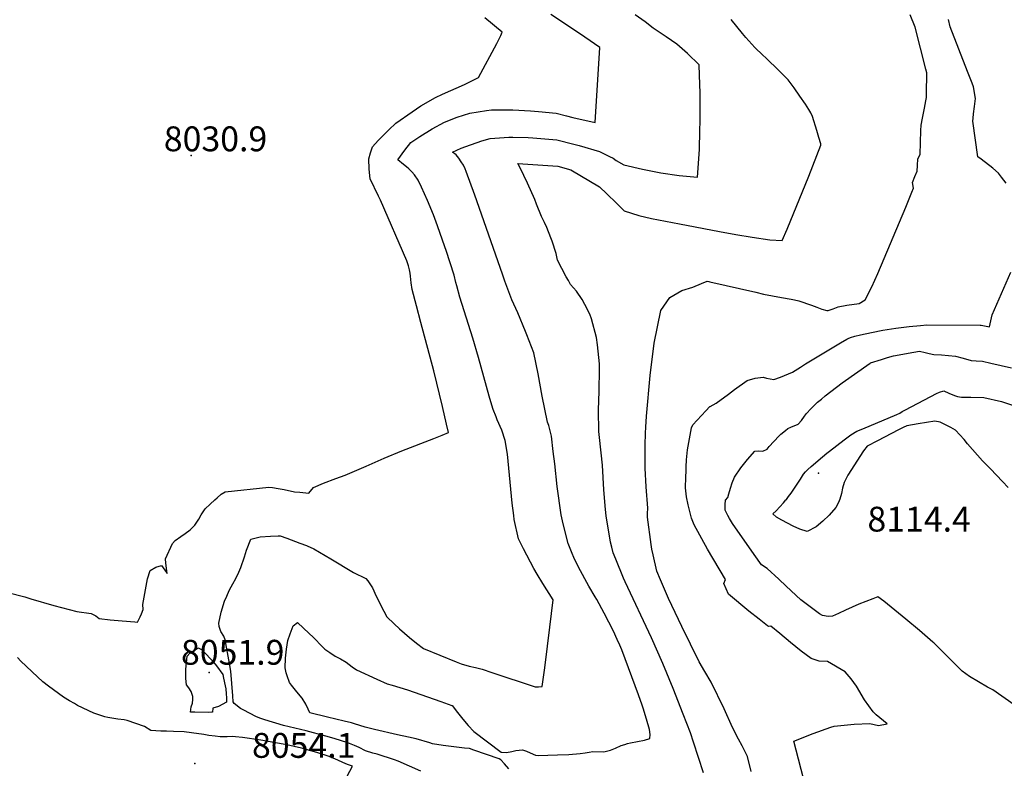
# Model space of a CAD drawing. Units: inches. Extents: x 2577462 to 2582810, y 1507437 to 1513579.
# Drawn here: x 2580881 to 2581566, y 1510974 to 1511494 of the extents above; entities that cross this region are included whole.
import ezdxf
from ezdxf.enums import TextEntityAlignment as Align

# ---------------------------------------------------------------- set-up
doc = ezdxf.new("R2010")
doc.units = ezdxf.units.IN
doc.header["$MEASUREMENT"] = 0
doc.layers.add('tile_2645_34_contour_10ft', color=45, linetype='Continuous')
doc.layers.add('tile_2645_34_spot_elev', color=22, linetype='Continuous')
doc.styles.add('Arial', font='arial.ttf')

msp = doc.modelspace()

# ---------------------------------------------------------------- linework, layer by layer
at = {"layer": 'tile_2645_34_contour_10ft'}
for points, elevation in [([(2581159.82, 1510972), (2581143.86, 1510978.78), (2581141.44, 1510979.72), (2581129.25, 1510983.64), (2581126.26, 1510984.51), (2581121.33, 1510986.12), (2581116.83, 1510988.26), (2581113.5, 1510989.82), (2581108.86, 1510991.51), (2581099.48, 1510994.59), (2581093.72, 1510996.29), (2581080.05, 1510999.91), (2581064.18, 1511003.68), (2581051.13, 1511007.57), (2581047.62, 1511008.68), (2581045, 1511009.92), (2581036.48, 1511014.35), (2581034.37, 1511015.54), (2581029.93, 1511018.92), (2581029.19, 1511020.17), (2581028.87, 1511024.28), (2581027.56, 1511041.45), (2581026.7, 1511046.67), (2581023.51, 1511063.32), (2581022.74, 1511065.66), (2581020.65, 1511069.09), (2581019.52, 1511072.55), (2581019.17, 1511074.81), (2581020.85, 1511082.53), (2581023.25, 1511090.11), (2581024.65, 1511093.51), (2581026.43, 1511097.55), (2581027.75, 1511100.09), (2581028.99, 1511102.08), (2581030.93, 1511105.92), (2581033.04, 1511110.28), (2581034.45, 1511113.46), (2581037.14, 1511120.91), (2581038.53, 1511125.62), (2581041.37, 1511133.2), (2581048.04, 1511134.82), (2581055.09, 1511135.31), (2581060.47, 1511135.65), (2581061.9, 1511135.45), (2581066.49, 1511133.8), (2581075.66, 1511130.48), (2581080.26, 1511128.8), (2581080.6, 1511128.67), (2581085.32, 1511126.44), (2581089.24, 1511124.24), (2581097.23, 1511119.53), (2581112.92, 1511110), (2581121.41, 1511105.93), (2581122.81, 1511104.35), (2581126.04, 1511099.48), (2581128.68, 1511093.48), (2581133.98, 1511083.11), (2581136.1, 1511079.12), (2581141.22, 1511074.29), (2581144.94, 1511070.96), (2581151.75, 1511064.92), (2581156.66, 1511060.85), (2581161.7, 1511057.24), (2581184.28, 1511047.92), (2581187.82, 1511046.48), (2581193.43, 1511044.94), (2581197.84, 1511044.09), (2581202.46, 1511042.76), (2581209.1, 1511040.44), (2581239.31, 1511030.57), (2581241.63, 1511030.6), (2581243.88, 1511030.77), (2581244.14, 1511030.79), (2581245.8, 1511042.09), (2581246.31, 1511045.64), (2581249.59, 1511072.11), (2581251.83, 1511091.12), (2581244.64, 1511102.41), (2581240.66, 1511108.81), (2581238.42, 1511112.83), (2581231.23, 1511126.6), (2581227.68, 1511133.48), (2581224.73, 1511146.84), (2581224.38, 1511149.62), (2581223.39, 1511158.15), (2581219.94, 1511192.41), (2581218.51, 1511201.8), (2581216.06, 1511209.04), (2581212.92, 1511216.23), (2581212.09, 1511218.2), (2581210.07, 1511223.43), (2581209.02, 1511226.43), (2581207.28, 1511232.57), (2581199.88, 1511259.65), (2581195.88, 1511273.02), (2581186.85, 1511301.39), (2581184.76, 1511309.42), (2581184.18, 1511311.69), (2581182.99, 1511316.83), (2581177.39, 1511333.94), (2581176.55, 1511336.47), (2581171.41, 1511351.16), (2581168.61, 1511358.69), (2581164.49, 1511368.63), (2581160.25, 1511378), (2581157.85, 1511382.79), (2581155.36, 1511386.61), (2581153.54, 1511388.61), (2581151.47, 1511390.67), (2581149.85, 1511392.07), (2581147.62, 1511393.82), (2581143.81, 1511396.98), (2581148.54, 1511403.76), (2581152.89, 1511409.14), (2581158.99, 1511413.32), (2581167.66, 1511418.54), (2581176.31, 1511423.08), (2581184.93, 1511426.75), (2581193.79, 1511429.54), (2581205.32, 1511431.28), (2581208.87, 1511431.64), (2581223.86, 1511431.75), (2581236.05, 1511430.95), (2581241.68, 1511430.51), (2581253.83, 1511429.35), (2581261.18, 1511427.59), (2581265.57, 1511426.51), (2581281.02, 1511422.84), (2581284.32, 1511475.05), (2581273.88, 1511482.36), (2581265.97, 1511487.71), (2581250.14, 1511498.12)], 8050), ([(2580872.33, 1511096.18), (2580884.12, 1511093.08), (2580888.33, 1511091.8), (2580904.46, 1511086.99), (2580920.34, 1511082.98), (2580930.26, 1511081.53), (2580933.54, 1511079.88), (2580935.93, 1511078.1), (2580943.61, 1511077.08), (2580952.01, 1511076.34), (2580960.66, 1511075.69), (2580962.7, 1511075.58), (2580964.52, 1511079.23), (2580965.49, 1511081.31), (2580966.46, 1511084.29), (2580966.26, 1511087.72), (2580969.49, 1511105.55), (2580971.35, 1511111.47), (2580975.3, 1511113.66), (2580979.29, 1511114.99), (2580981.6, 1511111.77), (2580983.17, 1511109.35), (2580982.25, 1511116.6), (2580981.98, 1511119.62), (2580987.06, 1511130.2), (2580988.88, 1511132.18), (2580992.78, 1511135.04), (2580995.87, 1511137.19), (2580999.23, 1511139.61), (2581002.39, 1511142.95), (2581005.38, 1511147.22), (2581006.97, 1511150.24), (2581009.62, 1511154.25), (2581013.18, 1511157.56), (2581016.5, 1511160.58), (2581018.08, 1511162.01), (2581020.85, 1511164.44), (2581023.54, 1511166.07), (2581054.1, 1511169.26), (2581056.46, 1511169.23), (2581060.54, 1511168.45), (2581064.63, 1511167.65), (2581071.74, 1511166.24), (2581075.5, 1511165.86), (2581081.88, 1511165.25), (2581085.07, 1511169.12), (2581091.93, 1511172.15), (2581100.67, 1511175.37), (2581107.02, 1511177.82), (2581121.59, 1511183.99), (2581134.24, 1511189.59), (2581146.55, 1511194.54), (2581168.8, 1511203.16), (2581174.54, 1511205.58), (2581178.99, 1511207.5), (2581177.69, 1511213.26), (2581174.79, 1511225.52), (2581168.73, 1511250.21), (2581159.63, 1511283.86), (2581156.63, 1511295.42), (2581153.81, 1511306.9), (2581153.09, 1511311.43), (2581152.59, 1511316), (2581152.29, 1511318.16), (2581151.86, 1511320.53), (2581151.12, 1511323.39), (2581150, 1511326.68), (2581131.7, 1511368.9), (2581130.3, 1511371.73), (2581124.53, 1511383.76), (2581123.73, 1511390.45), (2581123.6, 1511397.58), (2581124.72, 1511401.83), (2581126.02, 1511405.96), (2581129.99, 1511410.35), (2581137.44, 1511417.85), (2581142.39, 1511422.47), (2581153.62, 1511430.42), (2581159.66, 1511434.6), (2581170, 1511440.37), (2581174.84, 1511442.6), (2581190.15, 1511449.45), (2581196.55, 1511452.54), (2581199.77, 1511454.17), (2581212.71, 1511477.77), (2581215.36, 1511483.55), (2581216.39, 1511485.84), (2581204.17, 1511495.78)], 8040), ([(2581356.39, 1510970.7), (2581349.45, 1510991.98), (2581347.26, 1510998.56), (2581342.35, 1511011.53), (2581335.33, 1511029.36), (2581328.19, 1511046.76), (2581320.32, 1511064.55), (2581301.89, 1511103.57), (2581300.8, 1511106.09), (2581295.36, 1511119.25), (2581293.65, 1511123.63), (2581292.55, 1511127.69), (2581291.78, 1511131.14), (2581288.6, 1511149.49), (2581288.11, 1511153.88), (2581287.12, 1511167.42), (2581286.06, 1511184.66), (2581283.96, 1511204.01), (2581283.63, 1511207.99), (2581283.31, 1511223.01), (2581283.73, 1511236.2), (2581284.08, 1511251.52), (2581283.99, 1511255.22), (2581282.54, 1511268.32), (2581281.85, 1511273.53), (2581278.53, 1511286.39), (2581277.31, 1511289.7), (2581273.84, 1511296.43), (2581272.03, 1511299.8), (2581267.94, 1511305.77), (2581263.91, 1511310.24), (2581262.36, 1511312.97), (2581260.9, 1511315.74), (2581254.86, 1511327.23), (2581253.78, 1511331.78), (2581251.09, 1511340.48), (2581250.19, 1511342.85), (2581247.48, 1511349.96), (2581245.87, 1511353.34), (2581243.75, 1511357.66), (2581240.22, 1511366.2), (2581238.97, 1511369.39), (2581233.99, 1511380.67), (2581228.81, 1511391.45), (2581227.22, 1511394.54), (2581254.95, 1511392.67), (2581264.03, 1511390.07), (2581284.03, 1511378.19), (2581289.23, 1511373.39), (2581295.9, 1511366.79), (2581301.25, 1511361.6), (2581311.32, 1511358.21), (2581320.31, 1511356.15), (2581339.73, 1511352.4), (2581367.59, 1511347.1), (2581378.99, 1511345.04), (2581390.37, 1511343.18), (2581402.49, 1511341.38), (2581411.14, 1511340.82), (2581414.64, 1511348.8), (2581429.8, 1511385.59), (2581438.04, 1511407.29), (2581438.06, 1511407.8), (2581438.04, 1511408.05), (2581436.72, 1511412.6), (2581435.27, 1511417.4), (2581432.26, 1511427.02), (2581431.01, 1511429.56), (2581429.68, 1511431.94), (2581427.34, 1511435.6), (2581423.4, 1511441.37), (2581419.38, 1511447.07), (2581415.3, 1511452.73), (2581409.05, 1511458.96), (2581399.73, 1511467.83), (2581397.69, 1511469.82), (2581392.2, 1511475.2), (2581385.82, 1511482.14), (2581383.62, 1511484.93), (2581375.56, 1511494.54)], 8070), ([(2581345.18, 1511470.86), (2581337.96, 1511477.38), (2581330.45, 1511482.6), (2581321.45, 1511488.55), (2581315.87, 1511492.87), (2581308.9, 1511497.85)], 8060), ([(2581389.55, 1510971.59), (2581386.92, 1510982.01), (2581383.27, 1510989.58), (2581380.79, 1510994.04), (2581376.49, 1511002.35), (2581370.74, 1511015.18), (2581361.62, 1511033.86), (2581357.38, 1511041.11), (2581353.36, 1511047.87), (2581341.35, 1511072.51), (2581336.6, 1511082.24), (2581332.14, 1511091.89), (2581326.44, 1511104.89), (2581323.92, 1511111.04), (2581321.42, 1511122.37), (2581320.56, 1511126.33), (2581320.1, 1511129.54), (2581317.4, 1511148.59), (2581317.51, 1511151.11), (2581317.67, 1511154.81), (2581316.57, 1511169.54), (2581315.88, 1511182.54), (2581315.84, 1511184.55), (2581315.74, 1511198.65), (2581316.04, 1511206.83), (2581316.2, 1511211.08), (2581316.77, 1511218.64), (2581319.37, 1511247.13), (2581322.17, 1511269.52), (2581326.62, 1511292.12), (2581332.87, 1511301.32), (2581341.3, 1511306.17), (2581348.88, 1511308.37), (2581354.91, 1511310.93), (2581358.98, 1511312.59), (2581360.17, 1511312.34), (2581360.77, 1511312.21), (2581392.74, 1511304.99), (2581398.09, 1511303.69), (2581410.66, 1511301.26), (2581417.42, 1511300.01), (2581419.78, 1511299.74), (2581422.62, 1511298.93), (2581431.53, 1511296.01), (2581435.32, 1511294.52), (2581438.79, 1511293.12), (2581442.17, 1511292.15), (2581443.03, 1511292.16), (2581446.69, 1511293.29), (2581450.11, 1511294.69), (2581456.12, 1511295.9), (2581464.59, 1511297.04), (2581468.98, 1511299.61), (2581473.53, 1511308.69), (2581477.69, 1511318.04), (2581497.15, 1511363.97), (2581501.36, 1511374.45), (2581502.42, 1511377.32), (2581501.92, 1511381.27), (2581503.36, 1511385.34), (2581505.05, 1511389.07), (2581505.25, 1511393.11), (2581505.58, 1511397.62), (2581507.11, 1511400.65), (2581507.65, 1511417.45), (2581507.83, 1511421.15), (2581508.73, 1511425.89), (2581510.12, 1511432.91), (2581511.14, 1511438.04), (2581511.45, 1511440.24), (2581511.52, 1511442.98), (2581511.6, 1511447.8), (2581511.67, 1511452.62), (2581511.73, 1511457.43), (2581511.09, 1511460.01), (2581503.73, 1511489.18), (2581500.25, 1511497.92)], 8080), ([(2581567.04, 1511380.79), (2581563.75, 1511384.92), (2581561.68, 1511387.78), (2581557.74, 1511391.15), (2581549.5, 1511397.41), (2581547.26, 1511398.99), (2581543.83, 1511423.94), (2581544.04, 1511426), (2581544.35, 1511429), (2581545, 1511434.05), (2581545.6, 1511439.69), (2581544.27, 1511447.7), (2581543.31, 1511450.2), (2581541, 1511456.11), (2581540.09, 1511458.38), (2581528.02, 1511489.47), (2581526.91, 1511494.68)], 8090), ([(2581220.9, 1510973.54), (2581217.86, 1510976.94), (2581215.3, 1510979.79), (2581214.29, 1510980.4), (2581196.6, 1510986.58), (2581193.61, 1510987.62), (2581190.01, 1510987.88), (2581182.69, 1510988.82), (2581175.33, 1510989.84), (2581167.96, 1510990.9), (2581165.92, 1510991.52), (2581156.46, 1510994.27), (2581151.18, 1510995.52), (2581143.6, 1510997.05), (2581127.41, 1511000.77), (2581120.96, 1511002.46), (2581113.59, 1511004.85), (2581111.41, 1511005.48), (2581106.46, 1511006.72), (2581094.9, 1511009.46), (2581082.5, 1511012.52), (2581081.37, 1511015.01), (2581079.62, 1511018.51), (2581077.11, 1511022.65), (2581073.36, 1511027.1), (2581069.67, 1511031.68), (2581068.39, 1511033.63), (2581066.65, 1511038.08), (2581066.01, 1511040.35), (2581065.38, 1511043.73), (2581065.57, 1511050.52), (2581066.19, 1511056.77), (2581067.28, 1511062.86), (2581068.8, 1511067.34), (2581070.91, 1511072.85), (2581073.86, 1511075.28), (2581081.96, 1511067.72), (2581084.83, 1511065.01), (2581086.86, 1511063.09), (2581089.58, 1511060.2), (2581093, 1511056.64), (2581096.39, 1511054.35), (2581100.14, 1511051.97), (2581103.83, 1511049.9), (2581107.81, 1511047.59), (2581111.95, 1511044.52), (2581114.88, 1511042.37), (2581129.09, 1511035.76), (2581136.37, 1511032.63), (2581139.76, 1511031.67), (2581145.06, 1511030.1), (2581150.36, 1511028.51), (2581173.63, 1511020.28), (2581181.33, 1511017.54), (2581181.38, 1511017.51), (2581181.48, 1511017.46), (2581185.14, 1511012.75), (2581188.92, 1511008.1), (2581192.72, 1511003.69), (2581196.54, 1510999.45), (2581215.64, 1510985.17), (2581219.4, 1510984.77), (2581222.97, 1510985.65), (2581225.83, 1510986.16), (2581230.53, 1510986.82), (2581233.3, 1510985.76), (2581235.76, 1510984.63), (2581239.61, 1510982.97), (2581241.4, 1510982.74), (2581254.83, 1510983.15), (2581262.64, 1510983.57), (2581270.53, 1510984.14), (2581273.98, 1510984.68), (2581276.78, 1510985.15), (2581279.32, 1510985.46), (2581287.06, 1510985.32), (2581291.62, 1510986.39), (2581295.19, 1510987.85), (2581299.08, 1510989.68), (2581301.56, 1510990.55), (2581303.54, 1510991.2), (2581305.51, 1510991.52), (2581315.42, 1510993.51), (2581319.05, 1510994.61), (2581319.18, 1510997.39), (2581318.78, 1511000.78), (2581316.72, 1511008.14), (2581314.53, 1511015.65), (2581313.71, 1511017.9), (2581311.16, 1511024.88), (2581299.66, 1511056.16), (2581298.23, 1511059.51), (2581296.41, 1511063.52), (2581293.82, 1511069.19), (2581287.39, 1511081.76), (2581282.21, 1511091.32), (2581281.13, 1511093.02), (2581276.73, 1511100.5), (2581269.54, 1511113.86), (2581266.19, 1511120.55), (2581264.93, 1511123.34), (2581262.19, 1511130.15), (2581258.79, 1511143.83), (2581257.39, 1511150.06), (2581254.62, 1511169.78), (2581252.88, 1511185.57), (2581251.92, 1511194.13), (2581250.72, 1511204.86), (2581248.68, 1511212.15), (2581247.81, 1511214.54), (2581244.09, 1511232.58), (2581241.31, 1511248.2), (2581238.31, 1511262.87), (2581233.58, 1511275.36), (2581232.64, 1511277.7), (2581227.29, 1511290.57), (2581222.94, 1511299.66), (2581218.27, 1511312.59), (2581216.53, 1511317.48), (2581197.34, 1511372.48), (2581191.38, 1511388.89), (2581190.69, 1511390.76), (2581189.49, 1511393.23), (2581187.87, 1511395.69), (2581186.06, 1511398.03), (2581184.25, 1511400.37), (2581181.67, 1511402.26), (2581187.91, 1511405.14), (2581191.05, 1511406.29), (2581202.18, 1511410.13), (2581207.87, 1511411.91), (2581221.05, 1511412.75), (2581223.77, 1511412.83), (2581234.38, 1511412.59), (2581237.56, 1511412.33), (2581254.39, 1511410.94), (2581266.14, 1511407.84), (2581269.84, 1511406.84), (2581284.12, 1511402.72), (2581290.95, 1511399.42), (2581293.61, 1511398.08), (2581295.72, 1511396.56), (2581301.05, 1511393.48), (2581313.88, 1511390.61), (2581326.71, 1511387.96), (2581339.53, 1511386.04), (2581352.22, 1511384.89), (2581353.55, 1511404.24), (2581353.93, 1511417.47), (2581354.11, 1511423.76), (2581354, 1511443.38), (2581353.68, 1511455.94), (2581353.45, 1511463.08), (2581345.18, 1511470.86)], 8060), ([(2581427.7, 1510960.61), (2581419.2, 1510992.66), (2581432.66, 1510998.16), (2581445.07, 1511002.52), (2581447.21, 1511003.2), (2581461.14, 1511004.65), (2581472.09, 1511005.08), (2581478.18, 1511003.59), (2581484.25, 1511004.9), (2581476.55, 1511010.99), (2581474.4, 1511013.05), (2581468.44, 1511021.44), (2581462.74, 1511031.05), (2581459.24, 1511036.1), (2581455.04, 1511040.91), (2581442.6, 1511048.19), (2581436.76, 1511048.46), (2581431.29, 1511050.13), (2581424.31, 1511055.23), (2581416.99, 1511061.28), (2581409.59, 1511067.52), (2581403.29, 1511072.78), (2581401.95, 1511072.52), (2581400.99, 1511073.01), (2581395.04, 1511077.5), (2581387.97, 1511083.26), (2581373.85, 1511094.97), (2581370.56, 1511102.38), (2581371.6, 1511105.2), (2581359.25, 1511126.32), (2581349.97, 1511143.19), (2581347.94, 1511147.75), (2581346.64, 1511153.41), (2581345.79, 1511157.19), (2581344.59, 1511162.57), (2581343.95, 1511168.98), (2581344.14, 1511176.29), (2581344.28, 1511180.81), (2581344.39, 1511183.6), (2581344.57, 1511188.45), (2581345.37, 1511195.36), (2581348.07, 1511210.65), (2581348.98, 1511212.8), (2581352, 1511216.05), (2581358.1, 1511222.51), (2581360.88, 1511225.45), (2581361.05, 1511225.56), (2581365.14, 1511227.67), (2581373.85, 1511234.15), (2581377.87, 1511237.26), (2581386.89, 1511243.51), (2581392.32, 1511245.1), (2581397.88, 1511245.9), (2581400.33, 1511245.24), (2581405.26, 1511244.35), (2581410.04, 1511245.98), (2581412.8, 1511247.05), (2581418.31, 1511249.3), (2581423.94, 1511252.86), (2581427.31, 1511255.02), (2581451.61, 1511269.69), (2581456.09, 1511272.36), (2581456.96, 1511272.77), (2581458.72, 1511273.34), (2581461.67, 1511274.26), (2581465.55, 1511275.34), (2581473.27, 1511276.98), (2581481.28, 1511278.66), (2581490.29, 1511279.94), (2581499.38, 1511281.04), (2581507.44, 1511281.9), (2581511.79, 1511282.35), (2581548.81, 1511282.11), (2581549.6, 1511281.99), (2581555.32, 1511280.79), (2581557.25, 1511289.16), (2581570.27, 1511318.82)], 8090), ([(2581572.44, 1511018.1), (2581557.63, 1511028.39), (2581554.01, 1511030.35), (2581541.52, 1511037.64), (2581536.43, 1511041.47), (2581534.95, 1511042.86), (2581531.2, 1511046.42), (2581526.16, 1511051.6), (2581522.77, 1511055.15), (2581516.62, 1511061.04), (2581515.88, 1511061.69), (2581506.75, 1511069.64), (2581497.17, 1511077.64), (2581481.85, 1511090.01), (2581477.8, 1511093.2), (2581474.21, 1511091.81), (2581464.53, 1511087.91), (2581455.1, 1511083.91), (2581450.38, 1511081.62), (2581446.04, 1511079.79), (2581443.22, 1511079.39), (2581439.08, 1511080.22), (2581437.15, 1511081.24), (2581424.19, 1511090.98), (2581413.89, 1511100.63), (2581408.91, 1511105.3), (2581400.59, 1511112.88), (2581396.82, 1511115.39), (2581391.6, 1511122.66), (2581376.49, 1511144.01), (2581374.44, 1511147.56), (2581373.3, 1511149.73), (2581371.36, 1511153.44), (2581371.47, 1511157.22), (2581371.7, 1511160.32), (2581373.34, 1511162.24), (2581374.05, 1511164.78), (2581375.23, 1511168.63), (2581376.42, 1511172.47), (2581378.06, 1511176.31), (2581382.45, 1511182.88), (2581386.94, 1511188.53), (2581392.22, 1511194.49), (2581394.95, 1511194.55), (2581397.74, 1511194.33), (2581400.62, 1511195.86), (2581402.16, 1511197.57), (2581408.77, 1511204.83), (2581410.27, 1511206.25), (2581413.39, 1511208.81), (2581415.09, 1511210.08), (2581417.12, 1511210.99), (2581422.21, 1511213.08), (2581424.61, 1511215.66), (2581426.64, 1511218.68), (2581428.09, 1511220.67), (2581431.11, 1511223.8), (2581433.41, 1511226.17), (2581435.7, 1511228.47), (2581438.39, 1511230.67), (2581441.16, 1511232.89), (2581448.95, 1511238.96), (2581452.85, 1511241.99), (2581472.29, 1511255.5), (2581472.67, 1511255.73), (2581480.34, 1511258.2), (2581484.43, 1511259.44), (2581488.53, 1511260.66), (2581502.7, 1511263.26), (2581506.68, 1511263.98), (2581510.71, 1511262.96), (2581513.37, 1511262.24), (2581516.73, 1511261.59), (2581521.88, 1511261.29), (2581531.72, 1511260.51), (2581537.17, 1511258.97), (2581542.74, 1511257.48), (2581546, 1511257.26), (2581550.57, 1511256.92), (2581556.28, 1511255.66), (2581570.79, 1511252.4)], 8100), ([(2581568.3, 1511169.16), (2581564.47, 1511173.36), (2581560.29, 1511177.71), (2581555.97, 1511182.01), (2581550.57, 1511187.72), (2581540.07, 1511199.56), (2581537.69, 1511202.62), (2581531.84, 1511208.98), (2581528.39, 1511210.93), (2581525.25, 1511212.53), (2581523.35, 1511213.5), (2581521.01, 1511214.66), (2581517.25, 1511215.2), (2581511.54, 1511214.31), (2581505.82, 1511213.36), (2581497.94, 1511212.04), (2581495.33, 1511210.97), (2581491.98, 1511209.31), (2581477.44, 1511201.69), (2581470.26, 1511197.79), (2581467.77, 1511194.73), (2581456.92, 1511177.7), (2581454.26, 1511172.59), (2581453.16, 1511168.79), (2581452.35, 1511164.87), (2581451.31, 1511161.04), (2581450.36, 1511158.72), (2581448.45, 1511155.26), (2581443.79, 1511149.82), (2581439.33, 1511145.79), (2581434.71, 1511141.78), (2581428.51, 1511138.56), (2581423.41, 1511140.12), (2581418.81, 1511142.34), (2581410.89, 1511146.37), (2581407.13, 1511148.5), (2581404.73, 1511150.83), (2581406.96, 1511153.03), (2581412.06, 1511158.48), (2581413.77, 1511160.46), (2581413.9, 1511160.61), (2581414.04, 1511160.78), (2581415.59, 1511162.87), (2581417.29, 1511165.27), (2581423.96, 1511174.98), (2581425.94, 1511178.35), (2581427.41, 1511180.02), (2581429.1, 1511181.77), (2581431.22, 1511183.81), (2581439.09, 1511190.55), (2581442.2, 1511192.99), (2581444.07, 1511194.44), (2581454.21, 1511202.24), (2581458.91, 1511205.79), (2581463.03, 1511208.27), (2581467.32, 1511209.96), (2581490.95, 1511219.79), (2581492.98, 1511220.91), (2581494.72, 1511221.88), (2581496.89, 1511223.25), (2581518.49, 1511234.46), (2581520.64, 1511235.45), (2581523.62, 1511236.4), (2581527.05, 1511234.83), (2581531.02, 1511233.06), (2581533.05, 1511232.52), (2581535.91, 1511231.9), (2581542.42, 1511231.91), (2581551.54, 1511231.76), (2581563.69, 1511228.92), (2581582.82, 1511222.79)], 8110), ([(2581002.41, 1511012.86), (2580999.39, 1511012.92), (2581000.03, 1511016.59), (2581000.91, 1511019.28), (2581001.09, 1511021.65), (2581001.21, 1511023.88), (2580999.9, 1511027.37), (2580998.21, 1511029.92), (2580996.68, 1511031.99), (2580996.35, 1511036.36), (2580996.16, 1511040.25), (2580996.26, 1511042.85), (2580997.1, 1511051.82), (2580999.11, 1511053.98), (2581004.71, 1511057.7), (2581007.68, 1511056.24), (2581010, 1511053.8), (2581013.64, 1511049.85), (2581015.52, 1511047.63), (2581017.46, 1511045.12), (2581021.88, 1511039.21), (2581022.56, 1511036.62), (2581023.7, 1511031.28), (2581024.06, 1511029.23), (2581024.37, 1511025.76), (2581024.56, 1511022.78), (2581024.62, 1511019.85), (2581018.91, 1511016.86), (2581015.08, 1511015.77), (2581014.81, 1511012.85), (2581014.43, 1511012.83)], 8050), ([(2581000.15, 1510998.5), (2580995.14, 1510999.18), (2580987.7, 1510999.57), (2580982.84, 1510999.61), (2580978.88, 1510999.69), (2580971.78, 1511000.29), (2580967.48, 1511003.02), (2580955.47, 1511007.22), (2580953.24, 1511007.56), (2580948.91, 1511008.12), (2580941.93, 1511009.23), (2580939.9, 1511009.76), (2580937.69, 1511010.34), (2580932.28, 1511012.3), (2580920.98, 1511017.6), (2580918.69, 1511018.85), (2580915.3, 1511020.73), (2580911.14, 1511023.42), (2580900.75, 1511030.9), (2580896.64, 1511034.11), (2580892.96, 1511037.43), (2580881.46, 1511048.4), (2580879.02, 1511050.83)], 8040), ([(2581014.43, 1511012.83), (2581011.91, 1511012.66), (2581002.41, 1511012.86)], 8050), ([(2581012.14, 1510996.8), (2581011.05, 1510996.94), (2581008.68, 1510997.35), (2581000.15, 1510998.5)], 8040), ([(2581093.52, 1510940.17), (2581112.26, 1510975.38), (2581108.79, 1510976.53), (2581105.41, 1510977.99), (2581102.06, 1510979.44), (2581098.71, 1510980.88), (2581095.35, 1510982.32), (2581088.07, 1510984.6), (2581077.74, 1510987.64), (2581076.77, 1510987.9), (2581066.55, 1510990.26), (2581048.53, 1510993.55), (2581035.62, 1510995.4), (2581030.87, 1510995.86), (2581028.37, 1510995.89), (2581024.98, 1510995.82), (2581020.18, 1510995.76), (2581016.74, 1510996.17), (2581012.14, 1510996.8)], 8040)]:
    msp.add_lwpolyline(points, dxfattribs=dict(at, elevation=elevation))
at = {"layer": 'tile_2645_34_spot_elev'}
for p in [(2581000, 1511400.04, 8030.9), (2581436.4, 1511179.08, 8114.4), (2581012.45, 1511040.45, 8051.9), (2581002.46, 1510977.17, 8054.1)]:
    msp.add_point(p, dxfattribs=at)

# ---------------------------------------------------------------- texts
at = {"color": 18, "style": 'Arial'}
for s, p in [('8030.9', (2581016.9, 1511411.58)), ('8114.4', (2581506.43, 1511147.13)), ('8051.9', (2581028.85, 1511054.55)), ('8054.1', (2581078.25, 1510989.81))]:
    msp.add_text(s, height=17.28, dxfattribs=at).set_placement(p, align=Align.MIDDLE_CENTER)

doc.saveas('drawing.dxf')
